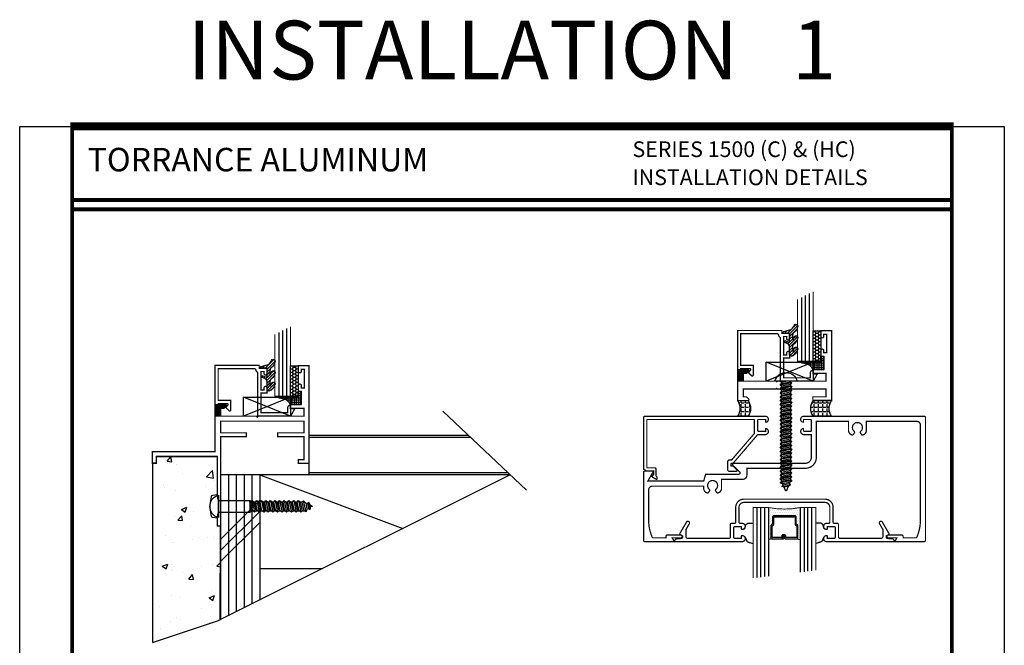
# Model space of a CAD drawing. Extents: x 1 to 157, y 25 to 111.
# Drawn here: x 89 to 104, y 86 to 96 of the extents above; entities that cross this region are included whole.
import ezdxf
from ezdxf.enums import TextEntityAlignment as Align

# ---------------------------------------------------------------- set-up
doc = ezdxf.new("R2010")
doc.units = 0
doc.header["$LTSCALE"] = 0.1875
doc.header["$MEASUREMENT"] = 0
doc.layers.get('0').update_dxf_attribs({"linetype": 'CONTINUOUS'})
doc.layers.get('Defpoints').update_dxf_attribs({"linetype": 'CONTINUOUS'})
for name, color, linetype in [('FASTENER', 13, 'CONTINUOUS'), ('FASTENERS', 13, 'CONTINUOUS'), ('GLASS', 254, 'CONTINUOUS'), ('Object', 6, 'CONTINUOUS'), ('Sealant', 1, 'CONTINUOUS'), ('TEXT', 4, 'CONTINUOUS')]:
    doc.layers.add(name, color=color, linetype=linetype)
doc.styles.add('Arial', font='ARIAL.TTF')
doc.styles.add('SIMPLEX', font='simplex.shx')
pattern_1 = [(0, (0, 0), (0, 0.06875), [0.05, -0.01875]), (90, (0, 0), (-0.06875, 0), [0.05, -0.01875])]

# ---------------------------------------------------------------- blocks, each defined once
blk = doc.blocks.new('sheet')
at = {"linetype": 'Continuous'}
for points, const_width in [([(0.4188, 10.5226), (0.4188, -0.0309)], 0.0309), ([(7.4402, -0.0309), (7.4402, 10.5226)], 0.0309), ([(7.4557, 10.4916), (0.4033, 10.4916)], 0.0619), ([(7.4402, 9.9037), (0.4188, 9.9037)], 0.0309), ([(7.4402, 9.8294), (0.4188, 9.8294)], 0.0309), ([(0.4033, 0), (7.4557, 0)], 0.0619)]:
    blk.add_lwpolyline(points, dxfattribs=dict(at, const_width=const_width))
at = {"layer": 'Defpoints'}
blk.add_lwpolyline([(0, 0), (0, 10.4916), (7.8594, 10.4916), (7.8594, 0)], close=True, dxfattribs=at)
blk = doc.blocks.new('E15107')
at = {"const_width": 0.02}
blk.add_lwpolyline([(0.91, -0.486), (1.33, -0.486), (1.33, -0.673), (0, -0.673), (0, -0.486), (0.41, -0.486), (0.41, -0.426), (0, -0.426), (0, 1), (-0.05, 1), (-0.05, 0.812), (-0.035, 0.812), (-0.035, 0.562), (-0.05, 0.562), (-0.05, -0.108), (-1.028, -0.108), (-1.028, 0), (-1.09, 0), (-1.09, -0.188), (-0.09, -0.188), (-0.09, -0.938), (0.074, -0.938, 0.668179), (0.085, -0.911), (0.053, -0.878), (0, -0.878), (0, -0.753), (0.57, -0.753), (0.585, -0.738), (0.6, -0.753), (1.33, -0.753), (1.33, -0.878), (1.11, -0.878), (1.11, -0.938), (1.11, -0.938), (1.285, -0.938), (1.285, -1.152), (1.24, -1.152), (1.24, -1.24, 0.414214), (1.265, -1.265, 0.414214), (1.29, -1.24), (1.29, -1.203), (1.337, -1.203), (1.337, -1.498), (1.29, -1.498), (1.29, -1.47, 0.414214), (1.265, -1.445, 0.414214), (1.24, -1.47), (1.24, -1.558), (1.41, -1.558), (1.41, 0), (1.266, 0), (1.24, 0), (1.24, -0.06), (1.33, -0.06), (1.33, -0.426), (0.91, -0.426)], format="xyb", close=True, dxfattribs=at)
blk = doc.blocks.new('10rhws12')
at = {"layer": 'FASTENERS'}
for p, q in [((-0.095, 0), (-0.095, -0.5)), ((0.095, 0), (0.095, -0.5)), ((-0.095, -0.5), (-0.073, -0.526)), ((0.095, -0.5), (0.068, -0.519)), ((-0.087, -1.399), (0.089, -1.357)), ((-0.087, -1.399), (-0.073, -1.367)), ((-0.043, -1.412), (-0.087, -1.399)), ((-0.073, -1.367), (0.068, -1.336)), ((0.051, -1.394), (-0.043, -1.412)), ((-0.043, -1.412), (-0.034, -1.437)), ((0.044, -1.422), (0.051, -1.394)), ((0.089, -1.357), (0.051, -1.394)), ((0.068, -1.336), (0.089, -1.357)), ((0, -1.5), (-0.008, -1.476)), ((0.026, -1.462), (0, -1.5))]:
    blk.add_line(p, q, dxfattribs=at)
blk.add_lwpolyline([(0.18, 0), (-0.18, 0, -0.763231)], format="xyb", close=True, dxfattribs=at)
for points in [[(-0.073, -0.548), (-0.073, -0.526), (0.076, -0.5), (-0.095, -0.5)], [(0.095, -0.538), (-0.095, -0.576), (-0.073, -0.596), (-0.095, -0.576), (-0.073, -0.548), (0.068, -0.519), (0.095, -0.538), (0.068, -0.566), (-0.073, -0.596), (-0.073, -0.621), (0.068, -0.592), (0.068, -0.566)], [(0.095, -0.611), (-0.095, -0.649), (-0.073, -0.67), (-0.095, -0.649), (-0.073, -0.621), (0.068, -0.592), (0.095, -0.611), (0.068, -0.64), (-0.073, -0.67), (-0.073, -0.694), (0.068, -0.665), (0.068, -0.64)], [(0.095, -0.685), (-0.095, -0.722), (-0.073, -0.743), (-0.095, -0.722), (-0.073, -0.694), (0.068, -0.665), (0.095, -0.685), (0.068, -0.713), (-0.073, -0.743), (-0.073, -0.768), (0.068, -0.739), (0.068, -0.713)], [(0.095, -0.758), (-0.095, -0.795), (-0.073, -0.816), (-0.095, -0.795), (-0.073, -0.768), (0.068, -0.739), (0.095, -0.758), (0.068, -0.786), (-0.073, -0.816), (-0.073, -0.841), (0.068, -0.812), (0.068, -0.786)], [(0.095, -0.831), (-0.095, -0.868), (-0.073, -0.889), (-0.095, -0.868), (-0.073, -0.841), (0.068, -0.812), (0.095, -0.831), (0.068, -0.859), (-0.073, -0.889), (-0.073, -0.914), (0.068, -0.885), (0.068, -0.859)], [(0.095, -0.904), (-0.095, -0.942), (-0.073, -0.963), (-0.095, -0.942), (-0.073, -0.914), (0.068, -0.885), (0.095, -0.904), (0.068, -0.932), (-0.073, -0.963), (-0.073, -0.987), (0.068, -0.958), (0.068, -0.932)], [(0.095, -0.977), (-0.095, -1.015), (-0.073, -1.036), (-0.095, -1.015), (-0.073, -0.987), (0.068, -0.958), (0.095, -0.977), (0.068, -1.006), (-0.073, -1.036), (-0.073, -1.061), (0.068, -1.032), (0.068, -1.006)], [(0.095, -1.051), (-0.095, -1.088), (-0.073, -1.109), (-0.095, -1.088), (-0.073, -1.061), (0.068, -1.032), (0.095, -1.051), (0.068, -1.079), (-0.073, -1.109), (-0.073, -1.136), (0.068, -1.106), (0.068, -1.079)], [(0.095, -1.125), (-0.095, -1.164), (-0.073, -1.185), (-0.095, -1.164), (-0.073, -1.136), (0.068, -1.106), (0.095, -1.125), (0.068, -1.153), (-0.073, -1.185), (-0.073, -1.212), (0.068, -1.182), (0.068, -1.153)], [(0.095, -1.201), (-0.095, -1.24), (-0.073, -1.26), (-0.095, -1.24), (-0.073, -1.212), (0.068, -1.182), (0.095, -1.201), (0.068, -1.229), (-0.073, -1.26), (-0.073, -1.288), (0.068, -1.258), (0.068, -1.229)], [(0.095, -1.277), (-0.095, -1.315), (-0.073, -1.336), (-0.095, -1.315), (-0.073, -1.288), (0.068, -1.258), (0.095, -1.277), (0.068, -1.305), (-0.073, -1.336), (-0.073, -1.367), (0.068, -1.336), (0.068, -1.305)], [(-0.048, -1.466), (0.065, -1.441), (0.044, -1.422), (-0.034, -1.437), (-0.048, -1.466), (-0.008, -1.476), (0.026, -1.462), (0.065, -1.441)]]:
    blk.add_lwpolyline(points, dxfattribs=at)
blk = doc.blocks.new('glass-16')
at = {"layer": 'GLASS'}
h = blk.add_hatch(dxfattribs=at)
h.set_pattern_fill('DOTS', color=256, scale=0.5, style=0)
h.set_pattern_definition([(0, (-15.318718, -0.218457), (0.015625, 0.03125), [0, -0.03125])])
h.paths.add_polyline_path([(0.25, 0), (0.25, 0.509), (0.304, 0.5, 0.414214), (0.284, 0.48), (0.284, 0.29, 0.293619), (0.295, 0.272), (0.311, 0.265), (0.311, 0.15, 0.414214), (0.331, 0.13), (0.669, 0.13, 0.414214), (0.689, 0.15), (0.689, 0.265), (0.705, 0.272, 0.293619), (0.716, 0.29), (0.716, 0.48, 0.414214), (0.696, 0.5), (0.75, 0.509), (0.75, 0, 0.094986), (0.25, 0), (0.25, 0), (0.25, 0)])
for p, q in [((0.063, 1.117), (0.063, 0)), ((0.125, 1.109), (0.125, 0)), ((0.188, 1.102), (0.188, 0)), ((0.25, 1.094), (0.25, 0)), ((0.75, 0), (0.75, 1.031)), ((0.813, 0), (0.813, 1.023)), ((0.875, 1.016), (0.875, 0)), ((0.938, 1.008), (0.938, 0)), ((0.304, 0.5), (0.25, 0.509)), ((0.696, 0.5), (0.75, 0.509))]:
    blk.add_line(p, q, dxfattribs=at)
at = {"layer": 'GLASS', "color": 5, "const_width": 0.015}
blk.add_lwpolyline([(0, 1.125), (0, 0), (0.25, 0, -0.094986), (0.75, 0), (1, 0), (1, 1)], format="xyb", dxfattribs=at)
at = {"layer": 'GLASS'}
blk.add_lwpolyline([(0.479, 0.456), (0.479, 0.48), (0.304, 0.48), (0.304, 0.29), (0.32, 0.283, -0.293619), (0.331, 0.265), (0.331, 0.15), (0.669, 0.15), (0.669, 0.265, -0.293619), (0.68, 0.283), (0.696, 0.29), (0.696, 0.48), (0.521, 0.48), (0.521, 0.452, -0.414214), (0.501, 0.433), (0.477, 0.433, -0.414214), (0.457, 0.452), (0.457, 0.477), (0.477, 0.477), (0.477, 0.452), (0.501, 0.452), (0.501, 0.48, -0.414214), (0.521, 0.5), (0.696, 0.5, -0.414214), (0.716, 0.48), (0.716, 0.29, -0.293619), (0.705, 0.272), (0.689, 0.265), (0.689, 0.15, -0.414214), (0.669, 0.13), (0.331, 0.13, -0.414214), (0.311, 0.15), (0.311, 0.265), (0.295, 0.272, -0.293619), (0.284, 0.29), (0.284, 0.48, -0.414214), (0.304, 0.5), (0.479, 0.5, -0.414214), (0.499, 0.48), (0.499, 0.456)], format="xyb", close=True, dxfattribs=at)
blk = doc.blocks.new('10prhabs14')
at = {"layer": 'FASTENER'}
for p, q in [((-0.071, -0.014), (-0.003, 0)), ((0.07, -0.01), (0.07, 0)), ((-0.095, 0), (-0.071, -0.014)), ((-0.095, 0), (-0.071, -0.014)), ((-0.071, -0.039), (0.07, -0.01)), ((-0.071, -0.014), (-0.071, -0.039))]:
    blk.add_line(p, q, dxfattribs=at)
blk.add_lwpolyline([(0.18, 0), (-0.18, 0, -0.763231)], format="xyb", close=True, dxfattribs=at)
for points in [[(0.095, -0.086), (-0.095, -0.125), (-0.071, -0.101), (0.07, -0.072), (0.095, -0.086), (0.07, -0.109), (0.07, -0.135), (-0.071, -0.164), (-0.071, -0.139), (-0.095, -0.125), (-0.071, -0.139), (0.07, -0.109)], [(0.095, -0.024), (-0.095, -0.063), (-0.071, -0.039), (0.07, -0.01), (0.095, -0.024), (0.07, -0.046), (0.07, -0.072), (-0.071, -0.101), (-0.071, -0.076), (-0.095, -0.063), (-0.071, -0.076), (0.07, -0.046)], [(0.095, -0.149), (-0.095, -0.188), (-0.071, -0.164), (0.07, -0.135), (0.095, -0.149), (0.07, -0.171), (0.07, -0.197), (-0.071, -0.226), (-0.071, -0.201), (-0.095, -0.188), (-0.071, -0.201), (0.07, -0.171)], [(0.095, -0.211), (-0.095, -0.25), (-0.071, -0.226), (0.07, -0.197), (0.095, -0.211), (0.07, -0.234), (0.07, -0.26), (-0.071, -0.289), (-0.071, -0.264), (-0.095, -0.25), (-0.071, -0.264), (0.07, -0.234)], [(0.095, -0.274), (-0.095, -0.313), (-0.071, -0.289), (0.07, -0.26), (0.095, -0.274), (0.07, -0.296), (0.07, -0.322), (-0.071, -0.351), (-0.071, -0.326), (-0.095, -0.313), (-0.071, -0.326), (0.07, -0.296)], [(0.095, -0.336), (-0.095, -0.375), (-0.071, -0.351), (0.07, -0.322), (0.095, -0.336), (0.07, -0.359), (0.07, -0.385), (-0.071, -0.414), (-0.071, -0.389), (-0.095, -0.375), (-0.071, -0.389), (0.07, -0.359)], [(0.095, -0.399), (-0.095, -0.438), (-0.071, -0.414), (0.07, -0.385), (0.095, -0.399), (0.07, -0.421), (0.07, -0.447), (-0.071, -0.476), (-0.071, -0.451), (-0.095, -0.438), (-0.071, -0.451), (0.07, -0.421)], [(0.095, -0.461), (-0.095, -0.5), (-0.071, -0.476), (0.07, -0.447), (0.095, -0.461), (0.07, -0.484), (0.07, -0.51), (-0.071, -0.539), (-0.071, -0.514), (-0.095, -0.5), (-0.071, -0.514), (0.07, -0.484)], [(0.095, -0.524), (-0.095, -0.563), (-0.071, -0.539), (0.07, -0.51), (0.095, -0.524), (0.07, -0.546), (0.07, -0.572), (-0.071, -0.601), (-0.071, -0.576), (-0.095, -0.563), (-0.071, -0.576), (0.07, -0.546)], [(0.095, -0.586), (-0.095, -0.625), (-0.071, -0.601), (0.07, -0.572), (0.095, -0.586), (0.07, -0.609), (0.07, -0.635), (-0.071, -0.664), (-0.071, -0.639), (-0.095, -0.625), (-0.071, -0.639), (0.07, -0.609)], [(0.095, -0.649), (-0.095, -0.688), (-0.071, -0.664), (0.07, -0.635), (0.095, -0.649), (0.07, -0.671), (0.07, -0.697), (-0.071, -0.726), (-0.071, -0.701), (-0.095, -0.688), (-0.071, -0.701), (0.07, -0.671)], [(0.095, -0.711), (-0.095, -0.75), (-0.071, -0.726), (0.07, -0.697), (0.095, -0.711), (0.07, -0.734), (0.07, -0.76), (-0.071, -0.789), (-0.071, -0.764), (-0.095, -0.75), (-0.071, -0.764), (0.07, -0.734)], [(0.095, -0.774), (-0.095, -0.813), (-0.071, -0.789), (0.07, -0.76), (0.095, -0.774), (0.07, -0.796), (0.07, -0.822), (-0.071, -0.851), (-0.071, -0.826), (-0.095, -0.813), (-0.071, -0.826), (0.07, -0.796)], [(0.095, -0.836), (-0.095, -0.875), (-0.071, -0.851), (0.07, -0.822), (0.095, -0.836), (0.07, -0.859), (0.07, -0.885), (-0.071, -0.914), (-0.071, -0.889), (-0.095, -0.875), (-0.071, -0.889), (0.07, -0.859)], [(0.095, -0.899), (-0.095, -0.938), (-0.071, -0.914), (0.07, -0.885), (0.095, -0.899), (0.07, -0.921), (0.07, -0.947), (-0.071, -0.976), (-0.071, -0.951), (-0.095, -0.938), (-0.071, -0.951), (0.07, -0.921)], [(0.095, -0.961), (-0.095, -1), (-0.071, -0.976), (0.07, -0.947), (0.095, -0.961), (0.07, -0.984), (0.07, -1.01), (-0.071, -1.039), (-0.071, -1.014), (-0.095, -1), (-0.071, -1.014), (0.07, -0.984)], [(0.095, -1.024), (-0.095, -1.063), (-0.071, -1.039), (0.07, -1.01), (0.095, -1.024), (0.07, -1.046), (0.07, -1.072), (-0.071, -1.101), (-0.071, -1.076), (-0.095, -1.063), (-0.071, -1.076), (0.07, -1.046)], [(0.095, -1.086), (-0.095, -1.125), (-0.071, -1.101), (0.07, -1.072), (0.095, -1.086), (0.07, -1.109), (0.07, -1.135), (-0.071, -1.164), (-0.071, -1.139), (-0.095, -1.125), (-0.071, -1.139), (0.07, -1.109)], [(0.095, -1.149), (-0.095, -1.188), (-0.071, -1.164), (0.07, -1.135), (0.095, -1.149), (0.07, -1.171), (0.07, -1.197), (-0.071, -1.226), (-0.071, -1.201), (-0.095, -1.188), (-0.071, -1.201), (0.07, -1.171)], [(0.095, -1.211), (-0.095, -1.25), (-0.071, -1.226), (0.07, -1.197), (0.095, -1.211), (0.07, -1.234), (0.07, -1.26), (-0.071, -1.289), (-0.071, -1.264), (-0.095, -1.25), (-0.071, -1.264), (0.07, -1.234)], [(0.095, -1.274), (-0.095, -1.313), (-0.071, -1.289), (0.07, -1.26), (0.095, -1.274), (0.07, -1.296), (0.07, -1.322), (-0.071, -1.351), (-0.071, -1.326), (-0.095, -1.313), (-0.071, -1.326), (0.07, -1.296)], [(0.095, -1.336), (-0.095, -1.375), (-0.071, -1.351), (0.07, -1.322), (0.095, -1.336), (0.07, -1.359), (0.07, -1.385), (-0.071, -1.414), (-0.071, -1.389), (-0.095, -1.375), (-0.071, -1.389), (0.07, -1.359)], [(0.095, -1.399), (-0.095, -1.438), (-0.071, -1.414), (0.07, -1.385), (0.095, -1.399), (0.07, -1.421), (0.07, -1.447), (-0.071, -1.476), (-0.071, -1.451), (-0.095, -1.438), (-0.071, -1.451), (0.07, -1.421)], [(0.095, -1.461), (-0.095, -1.5), (-0.071, -1.476), (0.07, -1.447), (0.095, -1.461), (0.07, -1.484), (0.07, -1.51), (-0.071, -1.539), (-0.071, -1.514), (-0.095, -1.5), (-0.071, -1.514), (0.07, -1.484)], [(0.095, -1.524), (-0.095, -1.563), (-0.071, -1.539), (0.07, -1.51), (0.095, -1.524), (0.07, -1.546), (0.07, -1.572), (-0.071, -1.601), (-0.071, -1.576), (-0.095, -1.563), (-0.071, -1.576), (0.07, -1.546)]]:
    blk.add_lwpolyline(points, dxfattribs=at)
blk.add_lwpolyline([(0.034, -1.679), (-0.032, -1.693), (-0.067, -1.682), (-0.047, -1.659), (-0.057, -1.635), (-0.093, -1.624), (-0.071, -1.601), (0.07, -1.572), (0.094, -1.586), (0.059, -1.61), (0.094, -1.586), (-0.093, -1.624), (-0.057, -1.635), (0.059, -1.61), (0.048, -1.64), (-0.047, -1.659), (-0.067, -1.682), (0.069, -1.654), (0.048, -1.64), (0.069, -1.654), (0.034, -1.679), (0.009, -1.745, -0.313501), (0.002, -1.75), (-0.002, -1.75, -0.297841), (-0.009, -1.745), (-0.032, -1.693)], format="xyb", dxfattribs=at)
blk = doc.blocks.new('E15507')
at = {"const_width": 0.02}
blk.add_lwpolyline([(0.669, 0.523, -0.228479), (0.655, 0.546, 0.385924), (0.624, 0.574), (0.05, 0.574), (0.05, 0.066), (0.25, 0.066), (0.25, -0.087, -0.668179), (0.223, -0.098), (0.171, -0.046), (0.205, -0.011, 0.668179), (0.194, 0.016), (0.05, 0.016), (0.05, 0), (0, 0), (0, 0.624), (0.705, 0.624), (0.705, 0.578), (0.83, 0.578), (0.83, 0.494, -1), (0.783, 0.494), (0.783, 0.528), (0.733, 0.528), (0.733, 0.233), (0.783, 0.233), (0.783, 0.267, -1), (0.83, 0.267), (0.83, 0.183), (0.733, 0.183), (0.733, -0.131), (1.16, -0.131), (1.16, -0.056, -0.414214), (1.207, -0.009), (1.21, -0.009), (1.21, -0.069), (1.272, -0.069), (1.21, -0.181), (0.683, -0.181), (0.683, 0.497, 0.254287)], format="xyb", close=True, dxfattribs=at)
blk = doc.blocks.new('glazing')
at = {"layer": 'Object'}
h = blk.add_hatch(dxfattribs=at)
h.set_pattern_fill('HONEY', color=256, scale=0.25, angle=180, style=0)
h.set_pattern_definition([(7e-15, (-0.11767, -16.134005), (0.046875, -0.027063294), [0.03125, -0.0625]), (240, (-0.11767, -16.134005), (-0.046875, -0.027063294), [0.03125, -0.0625]), (300, (-0.11767, -16.134005), (1e-10, -0.054126588), [-0.0625, 0.03125])])
h.paths.add_polyline_path([(-0.295, 0.485), (-0.17, 0.485), (-0.17, 0), (-0.295, 0)])
h = blk.add_hatch(dxfattribs=at)
h.set_pattern_fill('ANSI31', color=256, scale=0.25, angle=180, style=0)
h.set_pattern_definition([(315, (-117.52481, -12.536995), (-0.022097087, -0.022097087), [])])
h.paths.add_polyline_path([(-0.594, 0.025, -0.163698), (-0.544, -0.058, -1), (-0.6, -0.085, 0.312154), (-0.667, -0.014), (-0.764, 0.012, -0.339454), (-0.787, 0.042), (-0.67, 0.042), (-0.67, 0.171, 0.535382), (-0.684, 0.181), (-0.734, 0.16, -1), (-0.746, 0.188), (-0.707, 0.205, 0.302608), (-0.67, 0.26), (-0.67, 0.383, -0.260337), (-0.665, 0.391), (-0.642, 0.406, -0.536658), (-0.641, 0.409, -0.240068), (-0.544, 0.306, -0.999999), (-0.6, 0.279, 0.112963), (-0.607, 0.322, 0.645753), (-0.624, 0.315), (-0.624, 0.259, 0.264958), (-0.594, 0.207, -0.163698), (-0.544, 0.124, -1.000001), (-0.6, 0.097, 0.112963), (-0.607, 0.14, 0.645753), (-0.624, 0.132), (-0.624, 0.076, 0.264958)])
at = {"layer": 'GLASS', "linetype": 'Continuous'}
for p, q in [((-0.482, -0.531), (-0.482, 0.485)), ((-0.42, -0.563), (-0.42, 0.485)), ((-0.357, -0.594), (-0.357, 0.485))]:
    blk.add_line(p, q, dxfattribs=at)
at = {"layer": 'GLASS', "color": 5, "linetype": 'Continuous', "const_width": 0.015}
blk.add_lwpolyline([(-0.545, -0.5), (-0.545, 0.485), (-0.295, 0.485), (-0.295, -0.625)], dxfattribs=at)
at = {"layer": 'Object', "linetype": 'Continuous'}
blk.add_lwpolyline([(-0.295, 0.485), (-0.295, 0), (-0.17, 0), (-0.17, 0.485)], close=True, dxfattribs=at)
blk.add_lwpolyline([(-0.667, -0.014, -0.312154), (-0.6, -0.085, 1), (-0.544, -0.058, 0.163698), (-0.594, 0.025, -0.264958), (-0.624, 0.076), (-0.624, 0.132, -0.645753), (-0.607, 0.14, -0.112963), (-0.6, 0.097, 1), (-0.544, 0.124, 0.163698), (-0.594, 0.207, -0.264958), (-0.624, 0.259), (-0.624, 0.315, -0.645753), (-0.607, 0.322, -0.112963), (-0.6, 0.279, 1), (-0.544, 0.306, 0.240068), (-0.641, 0.409, 0.536658), (-0.642, 0.406), (-0.665, 0.391, 0.260337), (-0.67, 0.383), (-0.67, 0.26, -0.302608), (-0.707, 0.205), (-0.746, 0.188, 1), (-0.734, 0.16), (-0.684, 0.181, -0.535382), (-0.67, 0.171), (-0.67, 0.042), (-0.787, 0.042, 0.339454), (-0.764, 0.012)], format="xyb", close=True, dxfattribs=at)
at = {"xscale": -1, "rotation": 180}
blk.add_blockref('E15507', (-1.5, 0.62), dxfattribs=at)
blk = doc.blocks.new('E15103')
at = {"const_width": 0.02}
blk.add_lwpolyline([(-1.357, 1.055), (-1.41, 1.055), (-1.41, 0.93), (-0.885, 0.93), (-0.875, 0.92), (-0.865, 0.93), (-0.09, 0.93), (-0.09, 1.055), (-0.15, 1.055), (-0.3, 1.055), (-0.3, 1.115), (0, 1.115), (0, 0), (-0.17, 0), (-0.17, 0.091, -1), (-0.126, 0.091), (-0.126, 0.056), (-0.079, 0.056), (-0.079, 0.35), (-0.126, 0.35), (-0.126, 0.315, -1), (-0.17, 0.315), (-0.17, 0.406), (-0.125, 0.406), (-0.125, 0.62), (-0.3, 0.62), (-0.3, 0.68), (-0.09, 0.68), (-0.09, 0.805), (-0.865, 0.805), (-0.875, 0.815), (-0.885, 0.805), (-1.41, 0.805), (-1.41, 0.68), (-1.357, 0.68), (-1.325, 0.647, -0.668179), (-1.336, 0.62), (-1.5, 0.62), (-1.5, 0.867), (-1.5, 1.115), (-1.336, 1.115, -0.668179), (-1.325, 1.088)], format="xyb", close=True, dxfattribs=at)

msp = doc.modelspace()

# ---------------------------------------------------------------- hatches: boundary and pattern name
for points in [[(100.2043, 90.8092), (100.257, 90.8092), (100.2896, 90.8419, 0.6681786), (100.2783, 90.8692), (100.1143, 90.8692), (100.1143, 90.6842), (100.2043, 90.6842)], [(91.8608, 90.2513), (91.9135, 90.2513), (91.9461, 90.284, 0.6681786), (91.9348, 90.3113), (91.7708, 90.3113), (91.7708, 90.1263), (91.8608, 90.1263)]]:
    msp.add_hatch(color=256).paths.add_polyline_path(points)
h = msp.add_hatch()
h.set_pattern_fill('AR-CONC', color=256, scale=0.125, style=0)
h.set_pattern_definition([(50, (-54.1254, 91.9266), (0.8965752, -0.07844), [0.09375, -1.03125]), (355, (-54.1254, 91.9266), (-0.173439, 0.94024), [0.075, -0.825]), (100.4514, (-54.0507, 91.9201), (0.7231367, 0.8617994), [0.079675, -0.8764276]), (46.1842, (-54.1254, 92.1766), (1.334051, -0.206899), [0.140625, -1.546875]), (96.6356, (-54.0143, 92.1594), (1.168328, 1.217647), [0.119513, -1.314641]), (351.1842, (-54.1254, 92.1766), (1.168327, 1.217648), [0.1125, -1.2375]), (21, (-54.0004, 92.1141), (0.746134, -0.5032736), [0.09375, -1.03125]), (326, (-54.0004, 92.1141), (0.304144, 0.9064376), [0.075, -0.825]), (71.4514, (-53.93826, 92.0722), (1.0502783, 0.403163), [0.079675, -0.8764276]), (37.5, (-54.12543, 91.9266), (0.0151998, 0.4161173), [0, -0.815, 0, -0.8375, 0, -0.828125]), (7.5, (-54.12543, 91.9266), (0.3288369, 0.4930146), [0, -0.4775, 0, -0.79625, 0, -0.315625]), (327.5, (-54.4042, 91.9266), (0.66727805, -0.0281936), [0, -0.3125, 0, -0.975, 0, -1.29375]), (317.5, (-54.5292, 91.9266), (0.7289827, 0.1251312), [0, -0.40625, 0, -0.6475, 0, -0.91875])])
h.paths.add_polyline_path([(91.6962, 88.7233, -0.0433276), (91.7124, 88.8356), (91.7139, 88.8457), (91.7167, 88.8503, -0.0349269), (91.7185, 88.8532), (91.7213, 88.8578), (91.7253, 88.8596, -0.0660875), (91.7311, 88.8623), (91.7347, 88.8639), (91.8021, 88.8739), (91.81, 88.8739), (91.8092, 89.48), (90.8334, 89.4805), (90.8334, 89.3731), (90.7708, 89.3733), (90.7708, 86.5128), (91.8097, 86.858), (91.8542, 86.8741), (91.8578, 88.3702), (91.8079, 88.3702), (91.8079, 88.4974), (91.7342, 88.508), (91.7209, 88.5148), (91.7134, 88.527), (91.7113, 88.5416, -0.0421522), (91.6961, 88.6509), (91.6943, 88.6642), (91.6943, 88.71), (91.6943, 88.71)])
at = {"layer": 'Sealant', "linetype": 'Continuous'}
h = msp.add_hatch(dxfattribs=at)
h.set_pattern_fill('ANGLE', color=256, scale=0.125, angle=90, style=0)
h.set_pattern_definition([(270, (88.727483, 98.05927), (0.034375, -9e-15), [0.025, -0.009375]), (7e-15, (88.727483, 98.05927), (9e-15, 0.034375), [0.025, -0.009375])])
edge = h.paths.add_edge_path()
edge.add_line((101.0693, 90.9892), (101.3745, 90.9892))
edge.add_line((101.3745, 90.9892), (101.4443, 90.9892))
edge.add_line((101.4443, 90.9892), (101.4443, 91.0832))
edge.add_line((101.4443, 91.0832), (101.4893, 91.0832))
edge.add_line((101.4893, 91.0832), (101.4893, 90.8692))
edge.add_line((101.4893, 90.8692), (101.3143, 90.8692))
edge.add_arc((101.2079, 90.8416), 0.1099, 14.56205, 77.1817)
edge.add_arc((100.9419, 90.1274), 0.8712, 70.52703, 81.59042)
h = msp.add_hatch(dxfattribs=at)
h.set_pattern_fill('ANGLE', color=256, scale=0.125, angle=90, style=0)
h.set_pattern_definition([(270, (80.383987, 97.501324), (0.034375, -9e-15), [0.025, -0.009375]), (7e-15, (80.383987, 97.501324), (9e-15, 0.034375), [0.025, -0.009375])])
edge = h.paths.add_edge_path()
edge.add_line((92.7258, 90.4313), (93.031, 90.4313))
edge.add_line((93.031, 90.4313), (93.1008, 90.4313))
edge.add_line((93.1008, 90.4313), (93.1008, 90.5253))
edge.add_line((93.1008, 90.5253), (93.1458, 90.5253))
edge.add_line((93.1458, 90.5253), (93.1458, 90.3113))
edge.add_line((93.1458, 90.3113), (92.9708, 90.3113))
edge.add_arc((92.8644, 90.2836), 0.1099, 14.56205, 77.1817)
edge.add_arc((92.5984, 89.5695), 0.8712, 70.52703, 81.59042)
at = {"layer": 'Sealant'}
h = msp.add_hatch(dxfattribs=at)
h.set_pattern_fill('ANGLE', color=256, scale=0.25, style=0)
h.set_pattern_definition(pattern_1)
edge = h.paths.add_edge_path()
edge.add_line((100.2798, 90.1242), (100.1158, 90.1242))
edge.add_arc((99.9392, 90.2492), 0.2163, 324.69838, 395.30162)
edge.add_line((100.1158, 90.3742), (100.2798, 90.3742))
edge.add_arc((100.1032, 90.2492), 0.2163, -35.30162, 35.30162, ccw=False)
h = msp.add_hatch(dxfattribs=at)
h.set_pattern_fill('ANGLE', color=256, scale=0.25, style=0)
h.set_pattern_definition(pattern_1)
edge = h.paths.add_edge_path()
edge.add_line((101.6143, 90.3742), (101.3158, 90.3742))
edge.add_arc((101.4923, 90.2492), 0.2163, 144.69838, 215.30162)
edge.add_line((101.3158, 90.1242), (101.6143, 90.1242))
edge.add_arc((101.7909, 90.2492), 0.2163, 144.69838, 215.30162, ccw=False)

# ---------------------------------------------------------------- linework, layer by layer
for p, q in [((100.2043, 90.6842), (100.1143, 90.6842)), ((91.8608, 90.1263), (91.7708, 90.1263)), ((96.7411, 88.9474), (95.4066, 90.2042)), ((93.2737, 89.8206), (95.814, 89.8206)), ((93.2737, 89.1956), (93.2737, 89.8206)), ((93.2737, 89.7893), (95.8472, 89.7893)), ((91.8608, 89.1914), (91.8608, 86.8789)), ((92.4858, 89.1914), (91.8608, 89.1914)), ((96.4833, 89.1902), (91.8608, 86.8789)), ((91.9858, 89.1914), (91.9858, 86.9414)), ((92.1108, 89.1914), (92.1108, 87.0039)), ((92.2358, 89.1914), (92.2358, 87.0664)), ((92.3608, 89.1914), (92.3608, 87.1289)), ((92.4858, 89.1914), (92.4858, 87.1914)), ((92.4858, 89.1914), (94.7715, 88.3343)), ((96.482, 89.1914), (92.4858, 89.1914)), ((93.2737, 89.2268), (96.4445, 89.2268)), ((93.2737, 89.1956), (96.4776, 89.1956)), ((92.4858, 88.7834), (91.8608, 88.1584)), ((92.4858, 88.6066), (91.8608, 87.9816)), ((92.4858, 88.4298), (91.8608, 87.8048)), ((93.4858, 87.6914), (92.4858, 87.6914))]:
    msp.add_line(p, q)
for points in [[(101.3193, 90.9892), (101.3193, 90.6842), (100.5693, 90.9892), (101.3193, 90.9892), (100.5693, 90.6842), (100.5693, 90.9892)], [(92.9758, 90.4313), (92.9758, 90.1263), (92.2258, 90.4313), (92.9758, 90.4313), (92.2258, 90.1263), (92.2258, 90.4313)], [(91.8097, 86.858), (91.8542, 86.8741), (91.8578, 88.3702), (91.8079, 88.3702), (91.8079, 88.4974), (91.7342, 88.508), (91.7209, 88.5148), (91.7134, 88.527), (91.6943, 88.6642), (91.6943, 88.7099), (91.7139, 88.8457), (91.7213, 88.8578), (91.7347, 88.8639), (91.8021, 88.8739), (91.81, 88.8739), (91.8092, 89.48), (90.8334, 89.4805), (90.8334, 89.3731), (90.7708, 89.3733)], [(90.8328, 89.3733), (90.7708, 89.3733), (90.7708, 86.5128), (91.8097, 86.858)], [(100.2157, 88.3246), (100.2219, 88.3296), (100.2265, 88.3344), (100.2299, 88.339), (100.2323, 88.3434), (100.2339, 88.3478), (100.2349, 88.352), (100.2357, 88.3561), (100.2364, 88.3602), (100.2372, 88.3643), (100.2382, 88.3683), (100.2394, 88.3723), (100.2407, 88.3761), (100.242, 88.3798), (100.2435, 88.3833), (100.2449, 88.3866), (100.2465, 88.3896), (100.248, 88.3924), (100.2495, 88.3949), (100.2511, 88.3972), (100.2528, 88.3993), (100.2545, 88.4013), (100.2564, 88.4032), (100.2584, 88.405), (100.2606, 88.4067), (100.2629, 88.4085), (100.2654, 88.4102), (100.2681, 88.4119), (100.2709, 88.4135), (100.2738, 88.415), (100.2767, 88.4163), (100.2797, 88.4175), (100.2826, 88.4185), (100.2857, 88.4193), (100.2895, 88.4199), (100.2945, 88.4203), (100.3014, 88.4206), (100.3108, 88.4207), (100.3235, 88.4208), (100.34, 88.4208), (100.361, 88.4208)], [(101.5063, 88.3246), (101.5001, 88.3296), (101.4955, 88.3344), (101.4921, 88.339), (101.4897, 88.3434), (101.4881, 88.3478), (101.4871, 88.352), (101.4863, 88.3561), (101.4856, 88.3602), (101.4848, 88.3643), (101.4838, 88.3683), (101.4826, 88.3723), (101.4813, 88.3761), (101.48, 88.3798), (101.4785, 88.3833), (101.4771, 88.3866), (101.4755, 88.3896), (101.474, 88.3924), (101.4725, 88.3949), (101.4709, 88.3972), (101.4692, 88.3993), (101.4675, 88.4013), (101.4656, 88.4032), (101.4636, 88.405), (101.4614, 88.4067), (101.4591, 88.4085), (101.4566, 88.4102), (101.4539, 88.4119), (101.4511, 88.4135), (101.4482, 88.415), (101.4453, 88.4163), (101.4423, 88.4175), (101.4393, 88.4185), (101.4363, 88.4193), (101.4325, 88.4199), (101.4275, 88.4203), (101.4206, 88.4206), (101.4112, 88.4207), (101.3985, 88.4208), (101.382, 88.4208), (101.361, 88.4208)], [(100.2219, 88.2056), (100.227, 88.2009), (100.2313, 88.1959), (100.235, 88.1905), (100.2383, 88.1849), (100.2411, 88.1792), (100.2435, 88.1735), (100.2457, 88.1679), (100.2478, 88.1624), (100.2498, 88.1572), (100.2517, 88.1523), (100.2536, 88.1476), (100.2555, 88.1433), (100.2573, 88.1394), (100.2592, 88.1358), (100.261, 88.1325), (100.2629, 88.1297), (100.2648, 88.1272), (100.2668, 88.1251), (100.2688, 88.1233), (100.271, 88.1218), (100.2732, 88.1205), (100.2756, 88.1193), (100.2782, 88.1181), (100.281, 88.1171), (100.284, 88.116), (100.2879, 88.1147), (100.2932, 88.113), (100.3004, 88.1107), (100.3102, 88.1076), (100.3232, 88.1037), (100.3399, 88.0985), (100.361, 88.0921)], [(101.5001, 88.206), (101.495, 88.2013), (101.4907, 88.1963), (101.487, 88.1909), (101.4837, 88.1853), (101.4809, 88.1796), (101.4785, 88.1739), (101.4763, 88.1683), (101.4742, 88.1628), (101.4722, 88.1576), (101.4703, 88.1527), (101.4684, 88.148), (101.4665, 88.1437), (101.4647, 88.1398), (101.4628, 88.1362), (101.461, 88.1329), (101.4591, 88.1301), (101.4572, 88.1276), (101.4552, 88.1255), (101.4532, 88.1237), (101.451, 88.1222), (101.4488, 88.1209), (101.4464, 88.1197), (101.4438, 88.1186), (101.441, 88.1175), (101.438, 88.1164), (101.4341, 88.1151), (101.4288, 88.1134), (101.4216, 88.1111), (101.4118, 88.108), (101.3988, 88.1041), (101.3821, 88.099), (101.361, 88.0925)]]:
    msp.add_lwpolyline(points)
at = {"const_width": 0.02}
for points in [[(101.3707, 90.0442), (101.3707, 89.4682, -0.4142136), (101.1967, 89.2942), (100.2617, 89.2942), (100.2617, 89.1812, -0.4142136), (100.1997, 89.1192), (99.8567, 89.1192), (99.8567, 88.9719, -0.4142136), (99.784, 88.8992), (99.784, 88.8992), (99.7547, 88.9499, 3.7320508), (99.6747, 88.9499), (99.6454, 88.8992), (99.6454, 88.8992, -0.4142136), (99.5727, 88.9719), (99.5727, 89.0092), (98.7547, 89.0092, 0.4142136), (98.6927, 88.9472), (98.6927, 88.4962, 0.1141738), (98.7547, 88.1842), (98.9691, 88.1842), (98.9691, 88.2042, -0.4142136), (98.9941, 88.2292), (99.2062, 88.2292, -1), (99.2062, 88.1842), (99.0691, 88.1842), (99.1037, 88.1242), (98.6327, 88.1242, -0.4142136), (98.6127, 88.1442), (98.6127, 89.2292, -0.4142136), (98.6327, 89.2492), (98.7727, 89.2492), (98.6804, 89.0892), (99.5727, 89.0892), (99.6022, 89.1992), (100.1334, 89.1992, 0.6681786), (100.1476, 89.2334), (100.0409, 89.3401, -0.6681786), (100.055, 89.3742), (101.1967, 89.3742, 0.4142136), (101.2907, 89.4682), (101.2907, 89.8322), (101.174, 89.8322, -0.901244), (101.1557, 89.9282, -0.4142136), (101.1657, 89.9182), (101.1657, 89.8942, 0.4142136), (101.1757, 89.8842), (101.2807, 89.8842, 0.4142136), (101.2907, 89.8942), (101.2907, 90.0622, 0.4142136), (101.2807, 90.0722), (101.1657, 90.0722), (101.1657, 90.0382, -0.4142136), (101.1557, 90.0282, -0.901244), (101.174, 90.1242), (103.0927, 90.1242, -0.4142136), (103.1127, 90.1042), (103.1127, 88.1442, -0.4142136), (103.0927, 88.1242), (102.6217, 88.1242), (102.6564, 88.1842), (102.5192, 88.1842, -1), (102.5192, 88.2292), (102.7314, 88.2292, -0.4142136), (102.7564, 88.2042), (102.7564, 88.1842), (102.9707, 88.1842, 0.1141738), (103.0327, 88.4962), (103.0327, 89.9822, 0.4142136), (102.9707, 90.0442), (102.1687, 90.0442), (102.1687, 89.8969, -0.4142136), (102.096, 89.8242), (102.096, 89.8242), (102.0667, 89.8749, 3.7320508), (101.9867, 89.8749), (101.9574, 89.8242), (101.9574, 89.8242, -0.4142136), (101.8847, 89.8969), (101.8847, 90.0442), (101.3707, 90.0442)], [(98.7495, 89.1709), (98.7727, 89.1942), (98.7727, 89.2392, 0.4142136), (98.7627, 89.2492), (98.6674, 89.2492, -0.1316525), (98.6624, 89.2506), (98.6177, 89.2764, -0.2679492), (98.6127, 89.285), (98.6127, 90.1042, -0.4142136), (98.6327, 90.1242), (100.5547, 90.1242, -0.8737105), (100.5697, 90.0282, -0.4142136), (100.5597, 90.0382), (100.5597, 90.0722), (100.4447, 90.0722, 0.4142136), (100.4347, 90.0622), (100.4347, 89.8942, 0.4142136), (100.4447, 89.8842), (100.5597, 89.8842), (100.5597, 89.9182, -0.4142136), (100.5697, 89.9282, -0.8737105), (100.5547, 89.8322), (100.4347, 89.8322), (100.0447, 89.3777, -0.2188024), (100.0371, 89.3742), (100.0167, 89.3742, 0.4142136), (100.0067, 89.3642), (100.0067, 89.3392, 0.4142136), (100.0167, 89.3292), (100.0376, 89.3292, -0.1989124), (100.0447, 89.3263), (100.1067, 89.2642), (100.1067, 89.2642, -0.4142136), (100.0867, 89.2442), (99.9857, 89.2442, -0.4142136), (99.9547, 89.2752), (99.9547, 89.3952, -0.4142136), (99.9857, 89.4262), (100.0132, 89.4262, 0.2188024), (100.0208, 89.4297), (100.3827, 89.8515), (100.3827, 90.0622, 0.4142136), (100.3727, 90.0722), (98.6747, 90.0722, 0.4142136), (98.6647, 90.0622), (98.6647, 89.3112, 0.4142136), (98.6747, 89.3012), (98.7927, 89.3012, -0.4142136), (98.8127, 89.2812), (98.8127, 89.1718, 0.2679492), (98.8177, 89.1632), (98.8227, 89.1603, -0.2679492), (98.8277, 89.1516), (98.8277, 89.1285, -0.5773503), (98.8127, 89.1199), (98.7515, 89.1552, -0.4931454)], [(100.174, 88.2097), (100.174, 88.1762), (100.069, 88.1762, -0.4142136), (100.049, 88.1962), (100.049, 88.3432, -0.4142136), (100.069, 88.3632), (100.174, 88.3632), (100.174, 88.3297, 0.3825017), (100.1829, 88.3198, 1.0562903), (100.1882, 88.4152), (100.156, 88.4152, -0.4142136), (100.136, 88.4352), (100.136, 88.6712, -0.4142136), (100.214, 88.7492), (100.861, 88.7492), (101.508, 88.7492, -0.4142136), (101.586, 88.6712), (101.586, 88.4352, -0.4142136), (101.566, 88.4152), (101.5338, 88.4152, 1.0562903), (101.5391, 88.3198, 0.3825017), (101.548, 88.3297), (101.548, 88.3632), (101.653, 88.3632, -0.4142136), (101.673, 88.3432), (101.673, 88.1962, -0.4142136), (101.653, 88.1762), (101.548, 88.1762), (101.548, 88.2097, 0.4539268), (101.5366, 88.2196, 1.0310431), (101.5337, 88.1242), (102.611, 88.1242), (102.611, 88.1381, 0.3775411), (102.5827, 88.1678), (102.5088, 88.1742, -0.3888782), (102.486, 88.1991), (102.486, 88.2136), (102.523, 88.2349, 0.4142136), (102.5285, 88.2554), (102.4247, 88.4352, 0.9999984), (102.3797, 88.4092), (102.434, 88.3151), (102.434, 88.2072, -0.4142142), (102.403, 88.1762), (101.745, 88.1762, -0.4142136), (101.725, 88.1962), (101.725, 88.3952, 0.4142136), (101.705, 88.4152), (101.658, 88.4152, -0.4142136), (101.638, 88.4352), (101.638, 88.6712, 0.4142136), (101.508, 88.8012), (100.861, 88.8012), (100.214, 88.8012, 0.4142136), (100.084, 88.6712), (100.084, 88.4352, -0.4142136), (100.064, 88.4152), (100.017, 88.4152, 0.4142136), (99.997, 88.3952), (99.997, 88.1962, -0.4142136), (99.977, 88.1762), (99.319, 88.1762, -0.4142142), (99.288, 88.2072), (99.288, 88.3151), (99.3423, 88.4092, 0.9999984), (99.2973, 88.4352), (99.1935, 88.2554, 0.4142136), (99.199, 88.2349), (99.236, 88.2136), (99.236, 88.1991, -0.3888782), (99.2132, 88.1742), (99.1393, 88.1678, 0.3775411), (99.111, 88.1381), (99.111, 88.1242), (100.1883, 88.1242, 1.0310431), (100.1854, 88.2196, 0.4539268)]]:
    msp.add_lwpolyline(points, format="xyb", close=True, dxfattribs=at)
at = {"layer": 'Sealant', "linetype": 'Continuous'}
for points in [[(101.0693, 90.9892), (101.3745, 90.9892), (101.3745, 90.9892), (101.3745, 90.9892), (101.4443, 90.9892), (101.4443, 91.0832), (101.4893, 91.0832), (101.4893, 90.8692), (101.3143, 90.8692, 0.2802384), (101.2323, 90.9488, 3.7090108), (101.2323, 90.9488, 0.6588671), (101.2323, 90.9488, 0.0483107)], [(92.7258, 90.4313), (93.031, 90.4313), (93.031, 90.4313), (93.031, 90.4313), (93.1008, 90.4313), (93.1008, 90.5253), (93.1458, 90.5253), (93.1458, 90.3113), (92.9708, 90.3113, 0.2802384), (92.8888, 90.3908, 3.7090108), (92.8888, 90.3908, 0.6588671), (92.8888, 90.3908, 0.0483107)]]:
    msp.add_lwpolyline(points, format="xyb", close=True, dxfattribs=at)
at = {"layer": 'Sealant'}
for points in [[(100.2798, 90.1242), (100.1158, 90.1242, 0.318195), (100.1158, 90.3742), (100.2798, 90.3742, -0.318195)], [(101.6143, 90.3742), (101.3158, 90.3742, 0.318195), (101.3158, 90.1242), (101.6143, 90.1242, -0.318195)]]:
    msp.add_lwpolyline(points, format="xyb", close=True, dxfattribs=at)

# ---------------------------------------------------------------- block references
at = {"xscale": 2, "yscale": 2, "zscale": 2}
msp.add_blockref('sheet', (88.6527, 73.7679), dxfattribs=at)
at = {"linetype": 'Continuous', "xscale": -1, "rotation": 180}
for p in [(101.6143, 91.4892), (93.2708, 90.9313)]:
    msp.add_blockref('glazing', p, dxfattribs=at)
at = {"xscale": -1, "rotation": 180}
for name, p in [('E15103', (101.6143, 91.4892)), ('E15107', (91.8608, 89.3733))]:
    msp.add_blockref(name, p, dxfattribs=at)
msp.add_blockref('10prhabs14', (100.8865, 90.6842))
at = {"rotation": 90}
msp.add_blockref('10rhws12', (91.8258, 88.6863), dxfattribs=at)
at = {"extrusion": (0, 0, -1), "zscale": -1, "rotation": 180}
msp.add_blockref('glass-16', (-100.361, 88.667), dxfattribs=at)

# ---------------------------------------------------------------- texts
at = {"layer": 'TEXT', "style": 'SIMPLEX'}
msp.add_text('INSTALLATION   1', height=0.9375, dxfattribs=at).set_placement((96.5121, 95.9675), align=Align.MIDDLE_CENTER)
at = {"layer": 'TEXT', "linetype": 'Continuous', "style": 'Arial'}
for s, p in [('SERIES 1500 (C) & (HC)', (98.4356, 94.261)), ('INSTALLATION DETAILS', (98.4356, 93.8124))]:
    msp.add_text(s, height=0.25, dxfattribs=at).set_placement(p)
msp.add_text('TORRANCE ALUMINUM', height=0.375, dxfattribs=at).set_placement((89.7382, 94.2199), align=Align.MIDDLE_LEFT)

doc.saveas('drawing.dxf')
